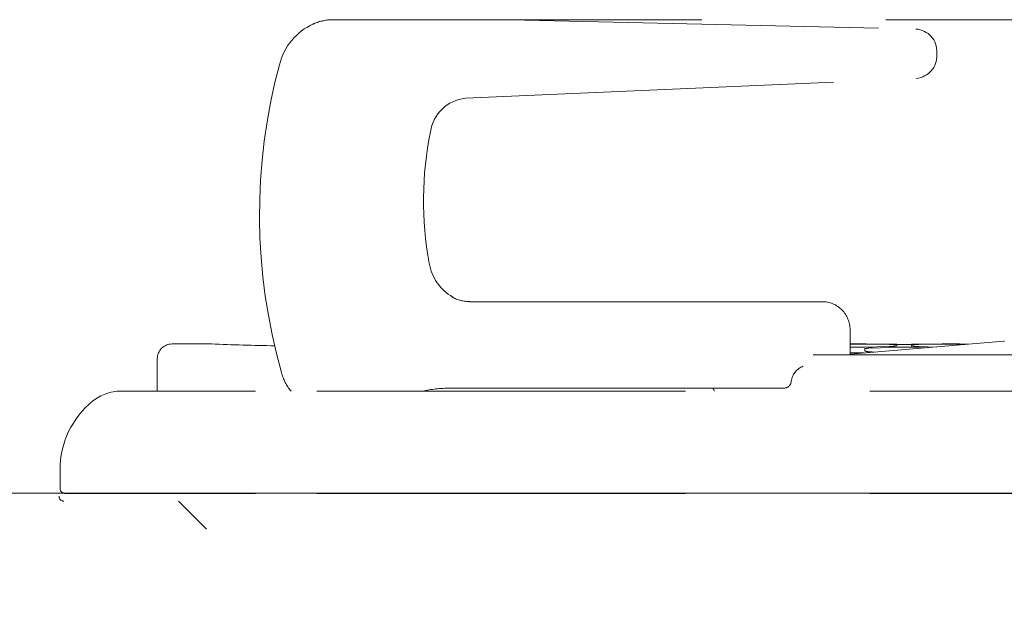
# Model space of a CAD drawing. Units: millimetres. Extents: x 130718 to 147016, y -88751 to -77378.
# Drawn here: x 131265 to 131365, y -85491 to -85431 of the extents above; entities that cross this region are included whole.
import ezdxf

# ---------------------------------------------------------------- set-up
doc = ezdxf.new("R2010")
doc.units = ezdxf.units.MM
doc.header["$LTSCALE"] = 101.6
doc.linetypes.add('HIDDEN', pattern=[0.553642, 0.369094, -0.184547])
doc.layers.add('本体 1_20', color=7, linetype='Continuous')

# ---------------------------------------------------------------- blocks, each defined once
blk = doc.blocks.new('グループ-77-1')
at = {"color": 252, "linetype": 'HIDDEN', "lineweight": 5}
for p, q in [((-30.93, 450.03), (-30.18, 450.03)), ((-30.93, 450.03), (-30.18, 450.03)), ((-30.93, 450.03), (503.27, 450.03)), ((-30.93, 450.03), (-30.18, 450.03)), ((-30.18, 450.03), (-14.61, 450.03)), ((-30.18, 450.03), (-14.61, 450.03)), ((-30.18, 450.03), (-14.61, 450.03)), ((-12.91, 450.01), (28.37, 449.08)), ((-12.91, 450.01), (28.37, 449.08)), ((-12.91, 450.01), (28.37, 449.08)), ((30.5, 446.44), (30.5, 446.68)), ((30.5, 446.44), (30.5, 446.68)), ((30.5, 446.44), (30.5, 446.68)), ((-17.47, 442.05), (28.41, 444.05)), ((-17.47, 442.05), (28.41, 444.05)), ((-17.47, 442.05), (28.41, 444.05)), ((28.41, 444.05), (28.41, 444.05)), ((28.41, 444.05), (28.41, 444.05)), ((28.41, 444.05), (28.41, 444.05)), ((-17.48, 442.05), (-17.47, 442.05)), ((-17.48, 442.05), (-17.47, 442.05)), ((-17.48, 442.05), (-17.47, 442.05)), ((-17.01, 421.33), (18.97, 421.33)), ((-17.01, 421.33), (18.97, 421.33)), ((-17.01, 421.33), (18.97, 421.33)), ((21.67, 415.93), (21.67, 418.33)), ((21.67, 415.93), (21.67, 418.33)), ((21.67, 415.93), (21.67, 418.33)), ((-43.33, 417.03), (-47.33, 417.03)), ((-43.33, 417.03), (-47.33, 417.03)), ((-43.33, 417.03), (-47.33, 417.03)), ((37.32, 417.33), (21.67, 415.98)), ((37.32, 417.33), (21.67, 415.98)), ((37.32, 417.33), (21.67, 415.98)), ((23.17, 417.03), (21.67, 417.03)), ((21.67, 417.03), (21.67, 417.03)), ((23.17, 417.03), (21.67, 417.03)), ((21.67, 417.03), (21.67, 417.03)), ((23.17, 417.03), (21.67, 417.03)), ((21.67, 417.03), (21.67, 417.03)), ((23.17, 417.03), (23.17, 417.03)), ((23.17, 417.03), (23.17, 417.03)), ((23.17, 417.03), (23.17, 417.03)), ((23.17, 417), (25.67, 416.97)), ((23.17, 417), (25.67, 416.97)), ((23.17, 417), (25.67, 416.97)), ((26.42, 417), (23.92, 417.02)), ((26.42, 417), (23.92, 417.02)), ((26.42, 417), (23.92, 417.02)), ((26.42, 416.93), (26.42, 416.83)), ((26.42, 416.93), (26.42, 416.83)), ((26.42, 416.93), (26.42, 416.83)), ((30.42, 417.02), (27.92, 417)), ((30.42, 417.02), (27.92, 417)), ((30.42, 417.02), (27.92, 417)), ((27.92, 416.83), (27.92, 416.93)), ((27.92, 416.83), (27.92, 416.93)), ((27.92, 416.83), (27.92, 416.93)), ((28.67, 416.97), (31.17, 417)), ((28.67, 416.97), (31.17, 417)), ((28.67, 416.97), (31.17, 417)), ((32.67, 417.03), (31.17, 417.03)), ((31.17, 417.03), (31.17, 417.03)), ((32.67, 417.03), (31.17, 417.03)), ((31.17, 417.03), (31.17, 417.03)), ((32.67, 417.03), (31.17, 417.03)), ((31.17, 417.03), (31.17, 417.03)), ((32.67, 417.03), (32.67, 417.03)), ((32.67, 417.03), (32.67, 417.03)), ((32.67, 417.03), (32.67, 417.03)), ((32.67, 417), (33.36, 416.99)), ((32.67, 417), (33.36, 416.99)), ((32.67, 417), (33.36, 416.99)), ((33.66, 417.02), (33.42, 417.02)), ((33.66, 417.02), (33.42, 417.02)), ((33.66, 417.02), (33.42, 417.02)), ((17.92, 415.93), (69.72, 415.93)), ((17.92, 415.93), (69.72, 415.93)), ((17.92, 415.93), (69.72, 415.93)), ((21.67, 416.54), (21.67, 416.33)), ((21.67, 416.54), (21.67, 416.33)), ((21.67, 416.54), (21.67, 416.33)), ((25.67, 416.77), (23.17, 416.7)), ((25.67, 416.77), (23.17, 416.7)), ((25.67, 416.77), (23.17, 416.7)), ((23.17, 416.33), (23.17, 416.54)), ((23.17, 416.33), (23.17, 416.54)), ((23.17, 416.33), (23.17, 416.54)), ((23.92, 416.62), (26.42, 416.7)), ((23.92, 416.62), (26.42, 416.7)), ((23.92, 416.62), (26.42, 416.7)), ((24.29, 416.21), (23.92, 416.23)), ((24.29, 416.21), (23.92, 416.23)), ((24.29, 416.21), (23.92, 416.23)), ((27.92, 416.7), (29.46, 416.65)), ((27.92, 416.7), (29.46, 416.65)), ((27.92, 416.7), (29.46, 416.65)), ((30.42, 416.72), (28.67, 416.77)), ((30.42, 416.72), (28.67, 416.77)), ((30.42, 416.72), (28.67, 416.77)), ((-48.83, 413.93), (-48.83, 415.53)), ((-48.83, 413.93), (-48.83, 415.53)), ((-48.83, 413.93), (-48.83, 415.53)), ((-48.83, 412.23), (-48.83, 413.93)), ((-48.83, 412.23), (-48.83, 413.93)), ((-48.83, 412.23), (-48.83, 413.93)), ((15.68, 413.23), (15.63, 413.01)), ((15.68, 413.23), (15.63, 413.01)), ((15.68, 413.23), (15.63, 413.01)), ((15.63, 413.01), (15.63, 412.99)), ((15.63, 413.01), (15.63, 412.99)), ((15.63, 413.01), (15.63, 412.99)), ((-38.83, 412.23), (-52.56, 412.23)), ((-38.83, 412.23), (-52.56, 412.23)), ((-38.83, 412.23), (-52.56, 412.23)), ((511.17, 412.23), (-38.83, 412.23)), ((511.17, 412.23), (-38.83, 412.23)), ((511.17, 412.23), (-38.83, 412.23)), ((14.87, 412.53), (-19.09, 412.53)), ((14.87, 412.53), (-19.09, 412.53)), ((14.87, 412.53), (-19.09, 412.53)), ((7.7, 412.53), (7.8, 412.36)), ((7.7, 412.53), (7.8, 412.36)), ((7.7, 412.53), (7.8, 412.36)), ((7.8, 412.36), (7.88, 412.23)), ((7.8, 412.36), (7.88, 412.23)), ((7.8, 412.36), (7.88, 412.23)), ((-58.73, 404.23), (-58.73, 402.33)), ((-58.73, 404.23), (-58.73, 402.33)), ((-58.73, 404.23), (-58.73, 402.33)), ((-38.83, 401.83), (-58.23, 401.83)), ((-38.83, 401.83), (-58.23, 401.83)), ((-38.83, 401.83), (-58.23, 401.83)), ((511.17, 401.83), (-38.83, 401.83)), ((511.17, 401.83), (-38.83, 401.83)), ((511.17, 401.83), (-38.83, 401.83)), ((-46.68, 401.03), (-43.83, 398.19))]:
    blk.add_line(p, q, dxfattribs=at)
for centre, radius, start, end in [((-31, 445.35), 4.68, 89.2144, 123.5515), ((-31, 445.35), 4.68, 89.2144, 123.5515), ((-31, 445.35), 4.68, 89.2144, 123.5515), ((-30.92, 445.05), 4.98, 90.1374, 113.282), ((-30.92, 445.05), 4.98, 90.1374, 113.282), ((-30.92, 445.05), 4.98, 90.1374, 113.282), ((-14.61, 375.01), 75.02, 88.7031, 89.9998), ((-14.61, 375.01), 75.02, 88.7031, 89.9998), ((-14.61, 375.01), 75.02, 88.7031, 89.9998), ((-30.35, 443.94), 6.24, 114.6466, 165.9795), ((-30.35, 443.94), 6.24, 114.6466, 165.9795), ((-30.35, 443.94), 6.24, 114.6466, 165.9795), ((28.21, 446.8), 2.29, 357.074, 86.0504), ((28.21, 446.8), 2.29, 357.074, 86.0504), ((28.21, 446.8), 2.29, 357.074, 86.0504), ((28.19, 446.35), 2.31, 275.5687, 2.3802), ((28.19, 446.35), 2.31, 275.5687, 2.3802), ((28.19, 446.35), 2.31, 275.5687, 2.3802), ((20.2, 430.19), 58.63, 164.9116, 195.888), ((20.2, 430.19), 58.63, 164.9116, 195.888), ((20.2, 430.19), 58.63, 164.9116, 195.888), ((-17.04, 438.04), 4.03, 96.207, 171.7434), ((-17.04, 438.04), 4.03, 96.207, 171.7434), ((-17.04, 438.04), 4.03, 96.207, 171.7434), ((12.86, 431.63), 34.6, 168.3444, 190.6226), ((12.86, 431.63), 34.6, 168.3444, 190.6226), ((12.86, 431.63), 34.6, 168.3444, 190.6226), ((-16.47, 425.95), 4.73, 188.4708, 241.0645), ((-16.47, 425.95), 4.73, 188.4708, 241.0645), ((-16.47, 425.95), 4.73, 188.4708, 241.0645), ((-17, 425.2), 3.86, 241.4856, 269.7936), ((-17, 425.2), 3.86, 241.4856, 269.7936), ((-17, 425.2), 3.86, 241.4856, 269.7936), ((18.82, 418.49), 2.85, 356.8176, 86.9846), ((18.82, 418.49), 2.85, 356.8176, 86.9846), ((18.82, 418.49), 2.85, 356.8176, 86.9846), ((-47.33, 415.53), 1.5, 90, 180), ((-47.33, 415.53), 1.5, 90, 180), ((-47.33, 415.53), 1.5, 90, 180), ((-34.18, 621.61), 204.78, 267.4375, 269.2501), ((-34.18, 621.61), 204.78, 267.4375, 269.2501), ((-34.18, 621.61), 204.78, 267.4375, 269.2501), ((22.42, 336.74), 80.26, 89.4646, 90.5354), ((22.42, 336.74), 80.26, 89.4646, 90.5354), ((22.42, 336.74), 80.26, 89.4646, 90.5354), ((23.87, 437.82), 20.8, 268.0627, 270.1289), ((23.87, 437.82), 20.8, 268.0627, 270.1289), ((23.87, 437.82), 20.8, 268.0627, 270.1289), ((25.81, 411.9), 5.07, 83.09, 91.591), ((25.81, 411.9), 5.07, 83.09, 91.591), ((25.81, 411.9), 5.07, 83.09, 91.591), ((27.17, 491.59), 74.6, 269.424, 270.576), ((27.17, 491.59), 74.6, 269.424, 270.576), ((27.17, 491.59), 74.6, 269.424, 270.576), ((28.51, 412.3), 4.67, 88.05, 97.269), ((28.51, 412.3), 4.67, 88.05, 97.269), ((28.51, 412.3), 4.67, 88.05, 97.269), ((30.49, 436.34), 19.32, 269.792, 272.0164), ((30.49, 436.34), 19.32, 269.792, 272.0164), ((30.49, 436.34), 19.32, 269.792, 272.0164), ((31.92, 336.74), 80.26, 89.4646, 90.5354), ((31.92, 336.74), 80.26, 89.4646, 90.5354), ((31.92, 336.74), 80.26, 89.4646, 90.5354), ((33.37, 437.82), 20.8, 268.0627, 270.1288), ((33.37, 437.82), 20.8, 268.0627, 270.1288), ((33.37, 437.82), 20.8, 268.0627, 270.1288), ((37.37, 416.73), 0.6, 90, 94.9326), ((37.37, 416.73), 0.6, 90, 94.9326), ((37.37, 416.73), 0.6, 90, 94.9326), ((22.42, 442.12), 25.43, 268.3101, 271.6899), ((22.42, 442.12), 25.43, 268.3101, 271.6899), ((22.42, 442.12), 25.43, 268.3101, 271.6899), ((22.42, 400.6), 15.53, 87.2312, 92.7688), ((22.42, 400.6), 15.53, 87.2312, 92.7688), ((22.42, 400.6), 15.53, 87.2312, 92.7688), ((23.77, 414.48), 2.15, 86.096, 106.3303), ((23.77, 414.48), 2.15, 86.096, 106.3303), ((23.77, 414.48), 2.15, 86.096, 106.3303), ((23.81, 418.16), 1.94, 250.7255, 273.2587), ((23.81, 418.16), 1.94, 250.7255, 273.2587), ((23.81, 418.16), 1.94, 250.7255, 273.2587), ((25.8, 419.96), 3.19, 267.6917, 281.2376), ((25.8, 419.96), 3.19, 267.6917, 281.2376), ((25.8, 419.96), 3.19, 267.6917, 281.2376), ((27.17, 390.65), 26.06, 88.3509, 91.6491), ((27.17, 390.65), 26.06, 88.3509, 91.6491), ((27.17, 390.65), 26.06, 88.3509, 91.6491), ((28.56, 420.21), 3.44, 259.2625, 271.8083), ((28.56, 420.21), 3.44, 259.2625, 271.8083), ((28.56, 420.21), 3.44, 259.2625, 271.8083), ((-31.77, 415.18), 4.54, 193.3221, 220.525), ((-31.77, 415.18), 4.54, 193.3221, 220.525), ((-31.77, 415.18), 4.54, 193.3221, 220.525), ((17.54, 412.99), 1.88, 109.7422, 172.5411), ((17.54, 412.99), 1.88, 109.7422, 172.5411), ((17.54, 412.99), 1.88, 109.7422, 172.5411), ((14.93, 413.29), 0.755, 265.1352, 337.2077), ((14.93, 413.29), 0.755, 265.1352, 337.2077), ((14.93, 413.29), 0.755, 265.1352, 337.2077), ((-52.56, 407.73), 4.5, 90, 128.9424), ((-52.56, 407.73), 4.5, 90, 128.9424), ((-52.56, 407.73), 4.5, 90, 128.9424), ((-19.09, 399.71), 12.82, 90.0173, 102.4181), ((-19.09, 399.71), 12.82, 90.0173, 102.4181), ((-19.09, 399.71), 12.82, 90.0173, 102.4181), ((-49.73, 404.23), 9, 128.9424, 180), ((-49.73, 404.23), 9, 128.9424, 180), ((-49.73, 404.23), 9, 128.9424, 180), ((-58.23, 402.33), 0.5, 180, 270), ((-58.23, 402.33), 0.5, 180, 270), ((-58.23, 402.33), 0.5, 180, 270), ((-58.33, 401.53), 0.5, 180, 270)]:
    blk.add_arc(centre, radius, start, end, dxfattribs=at)
blk = doc.blocks.new('シンボル-17')
at = {"color": 252}
blk.add_blockref('グループ-77-1', (0, 0), dxfattribs=at)

msp = doc.modelspace()

# ---------------------------------------------------------------- linework, layer by layer
at = {"layer": '本体 1_20', "color": 7, "linetype": 'Continuous', "lineweight": 13, "flags": 128}
msp.add_lwpolyline([(131243.694, -85479.065), (133793.694, -85479.065), (133793.694, -85494.065), (131243.694, -85494.065)], close=True, dxfattribs=at)

# ---------------------------------------------------------------- block references
at = {"layer": '本体 1_20', "color": 7}
msp.add_blockref('シンボル-17', (131327.527, -85880.898), dxfattribs=at)

doc.saveas('drawing.dxf')
